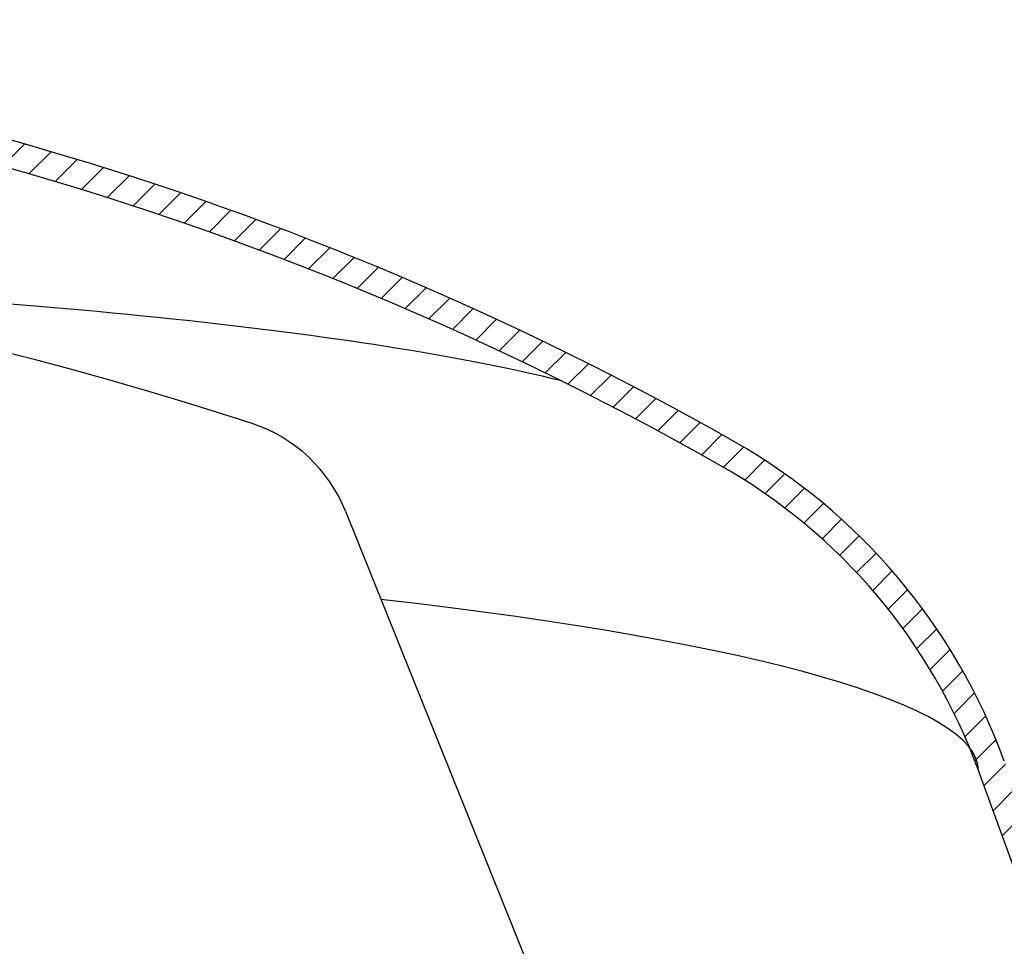
# Model space of a CAD drawing. Extents: x -2439 to 928, y 874 to 3431.
# Drawn here: x -1615 to -1485, y 1628 to 1750 of the extents above; entities that cross this region are included whole.
import ezdxf

# ---------------------------------------------------------------- set-up
doc = ezdxf.new("R2010")
doc.units = 0
doc.header["$LTSCALE"] = 5
doc.layers.add('HOMETECH_SM600_C_NORMAL_LI', color=7, linetype='CONTINUOUS')

msp = doc.modelspace()

# ---------------------------------------------------------------- hatches: boundary and pattern name
at = {"layer": 'HOMETECH_SM600_C_NORMAL_LI'}
h = msp.add_hatch(dxfattribs=at)
h.set_pattern_fill('ANSI31', color=256, scale=25.4, angle=-3.180554681463517e-14, style=0)
h.set_pattern_definition([(45.00000209717171, (-3561.078394951584, -177.8672787679413), (-2.245064112442358, 2.245063948092215), [])])
edge = h.paths.add_edge_path(flags=0)
edge.add_line((-2013.503066886937, 1531.247786754127), (-2012.793516119105, 1551.566662258833))
edge.add_arc((-2009.188913284212, 1551.440786754126), 3.606800000000012, 97.72248073028942, 177.9999999999993, ccw=False)
edge.add_arc((-2010.281113284196, 1559.495070282788), 4.521199999999974, 277.7224807302924, 340.0000000000014)
edge.add_line((-2006.032575007113, 1557.948728810789), (-1972.279091078635, 1650.685663732207))
edge.add_arc((-1900.674513374768, 1624.623728810783), 76.19999999999996, 119.62052048438699, 159.9999999999991, ccw=False)
edge.add_arc((-1730.293880468111, 1324.949528784276), 420.9233473833625, 60.37947951561142, 119.62052048438679, ccw=False)
edge.add_arc((-1559.913247561512, 1624.623728810783), 76.19999999999996, 19.99999999999909, 60.37947951561142, ccw=False)
edge.add_line((-1488.308669857615, 1650.685663732202), (-1454.555185929137, 1557.948728810783))
edge.add_arc((-1450.306647652025, 1559.495070282788), 4.521199999999974, 200.0000000000002, 262.2775192697069)
edge.add_arc((-1451.398847652039, 1551.440786754126), 3.606800000000012, 1.9999999999989768, 82.27751926970888, ccw=False)
edge.add_line((-1447.794244817131, 1551.566662258835), (-1447.084694049299, 1531.247786754129))
edge.add_line((-1447.084694049314, 1531.247786754127), (-1443.450280062512, 1531.247786754127))
edge.add_line((-1443.450280062527, 1531.247786754127), (-1444.164257455262, 1551.693424210756))
edge.add_arc((-1451.398847652039, 1551.440786754126), 7.239000000000012, 2.000000000001666, 82.27751926970862)
edge.add_arc((-1450.306647652025, 1559.495070282788), 0.8889999999999756, 199.9999999999895, 262.2775192697002, ccw=False)
edge.add_line((-1451.142034391924, 1559.191014375366), (-1484.895518320402, 1651.927949296784))
edge.add_arc((-1559.913247561512, 1624.623728810783), 79.83219999999997, 19.99999999999981, 60.37947951561221)
edge.add_arc((-1730.293880468111, 1324.949528784276), 424.5555473833624, 60.37947951561227, 87.05559073444566)
edge.add_line((-1708.485727134823, 1748.944596281737), (-1708.485727134823, 1749.198931843664))
edge.add_arc((-1730.293880468111, 1324.949528784276), 424.8095473833624, 87.0573527909243, 87.08378897641214)
edge.add_line((-1708.681477478291, 1749.208948933152), (-1708.681477478291, 1748.954619379884))
edge.add_arc((-1730.293880468111, 1324.949528784276), 424.5555473833624, 87.08204277743629, 87.24260482181612)
edge.add_line((-1709.869765653821, 1749.013519648909), (-1709.869765653821, 1749.267813898306))
edge.add_arc((-1730.293880468111, 1324.949528784276), 424.8095473833624, 87.24425478261564, 87.26649962544312)
edge.add_line((-1710.034506959368, 1749.275711494101), (-1710.034506959373, 1749.02142198049))
edge.add_arc((-1730.293880468111, 1324.949528784276), 424.5555473833624, 87.26486300373983, 87.32458196303755)
edge.add_line((-1710.476524823105, 1749.042307818799), (-1710.476524823114, 1749.296584816594))
edge.add_arc((-1730.293880468111, 1324.949528784276), 424.8095473833624, 87.32618279822813, 87.34913942835318)
edge.add_line((-1710.646549026882, 1749.304490950733), (-1710.646549026882, 1749.050218693199))
edge.add_arc((-1730.293880468111, 1324.949528784276), 424.5555473833624, 87.34755235721319, 87.48815910450651)
edge.add_line((-1711.68737173493, 1749.097157148211), (-1711.68737173493, 1749.351401283469))
edge.add_arc((-1730.293880468111, 1324.949528784276), 424.8095473833624, 87.48966193389273, 87.5108788514343)
edge.add_line((-1711.844531171395, 1749.358262269564), (-1711.844531171395, 1749.104022246877))
edge.add_arc((-1730.293880468111, 1324.949528784276), 424.5555473833624, 87.50938873976494, 87.56095783292766)
edge.add_line((-1712.22629904301, 1749.120455788277), (-1712.22629904301, 1749.374685966911))
edge.add_arc((-1730.293880468111, 1324.949528784276), 424.8095473833624, 87.56241705357824, 87.58625854723697)
edge.add_line((-1712.402909242046, 1749.382167369771), (-1712.402909242046, 1749.127941675095))
edge.add_arc((-1730.293880468111, 1324.949528784276), 424.5555473833624, 87.58481361592044, 87.7473331630045)
edge.add_line((-1713.606162176868, 1749.176982955051), (-1713.606162176868, 1749.431179278484))
edge.add_arc((-1730.293880468111, 1324.949528784276), 424.8095473833624, 87.74868076010662, 87.7488703294822)
edge.add_line((-1713.607566621118, 1749.431234489314), (-1713.607566621143, 1749.177038198966))
edge.add_arc((-1730.293880468111, 1324.949528784276), 424.5555473833624, 87.74752284597304, 87.79937769873928)
edge.add_line((-1713.991515382681, 1749.191966202564), (-1713.991515382681, 1749.446153553756))
edge.add_arc((-1730.293880468111, 1324.949528784276), 424.8095473833624, 87.80069413062846, 87.83001878516778)
edge.add_line((-1714.208779878878, 1749.454441697063), (-1714.208779878878, 1749.200259311664))
edge.add_arc((-1730.293880468111, 1324.949528784276), 424.5555473833624, 87.82871992297365, 88.11736705506003)
edge.add_line((-1716.346283457962, 1749.275909476815), (-1716.346283457962, 1749.530046572952))
edge.add_arc((-1730.293880468111, 1324.949528784276), 424.8095473833624, 88.11849311445351, 88.14490879655342)
edge.add_line((-1716.54203380143, 1749.536431857505), (-1716.54203380143, 1749.282298585578))
edge.add_arc((-1730.293880468111, 1324.949528784276), 424.5555473833624, 88.14379855777297, 91.88263294493976)
edge.add_line((-1744.241477478259, 1749.275909476815), (-1744.241477478259, 1749.530046572952))
edge.add_arc((-1730.293880468111, 1324.949528784276), 424.8095473833624, 91.88150688554627, 91.90874705621671)
edge.add_line((-1744.443334493139, 1749.523367472971), (-1744.443334493139, 1749.269226376532))
edge.add_arc((-1730.293880468111, 1324.949528784276), 424.5555473833624, 91.90988943051994, 92.89068062757512)
edge.add_line((-1751.704426443139, 1748.964860270109), (-1751.704426443141, 1749.219183684449))
edge.add_arc((-1730.293880468111, 1324.949528784276), 424.8095473833624, 92.88895077962492, 92.91621102358759)
edge.add_line((-1751.906283457989, 1749.208948933152), (-1751.906283457989, 1748.954619379884))
edge.add_arc((-1730.293880468111, 1324.949528784276), 424.5555473833624, 92.91795722256344, 119.6205204843877)
edge.add_arc((-1900.674513374768, 1624.623728810783), 79.83219999999997, 119.6205204843879, 160.0000000000002)
edge.add_line((-1975.692242615849, 1651.927949296787), (-2009.445726544327, 1559.191014375369))
edge.add_arc((-2010.281113284196, 1559.495070282788), 0.8889999999999756, 277.7224807302882, 340.00000000000654, ccw=False)
edge.add_arc((-2009.188913284212, 1551.440786754126), 7.239000000000012, 97.72248073029131, 177.9999999999984)
edge.add_line((-2016.42350348099, 1551.693424210757), (-2017.137480873725, 1531.247786754127))
edge.add_line((-2017.137480873753, 1531.247786754128), (-2013.50306688695, 1531.247786754128))

# ---------------------------------------------------------------- linework, layer by layer
for p, q in [((-1571.731576576476, 1684.88808165153), (-1530.718305500772, 1582.855815843677)), ((-1454.555185929137, 1557.948728810788), (-1488.308669857615, 1650.685663732202))]:
    msp.add_line(p, q, dxfattribs=at)
for centre, radius, start, end in [((-1730.293880468111, 1324.949528784276), 424.5555473833646, 60.37947951560264, 87.05559073450564), ((-1730.293880468111, 1324.949528784276), 420.9233473833643, 60.37947951560264, 119.6205204842983), ((-1730.247613386035, 1251.95235940035), 467.9049055857422, 71.79154968992647, 109.9183941020634), ((-1590.288517962334, 1677.428864105313), 20, 21.89833855471717, 71.79154968992647), ((-1559.913247561512, 1624.623728810783), 79.83220000000176, 20.00000000001735, 60.37947951560264), ((-1559.913247561512, 1624.623728810783), 76.20000000000151, 20.00000000001735, 60.37947951560264)]:
    msp.add_arc(centre, radius, start, end, dxfattribs=at)
for centre, major_axis, ratio, start_param, end_param in [((-1730.293880468216, 1690.865758007147), (-208.0427301391164, -5.093170329928399e-11), 0.1226476480893753, 3.594995341406929, 4.383514522766912), ((-1730.293880468125, 1650.685663732202), (-241.98521061051, 0), 0.1263256441141333, 3.141592653589793, 3.971985620293046)]:
    msp.add_ellipse(centre, major_axis=major_axis, ratio=ratio, start_param=start_param, end_param=end_param, dxfattribs=at)

doc.saveas('drawing.dxf')
